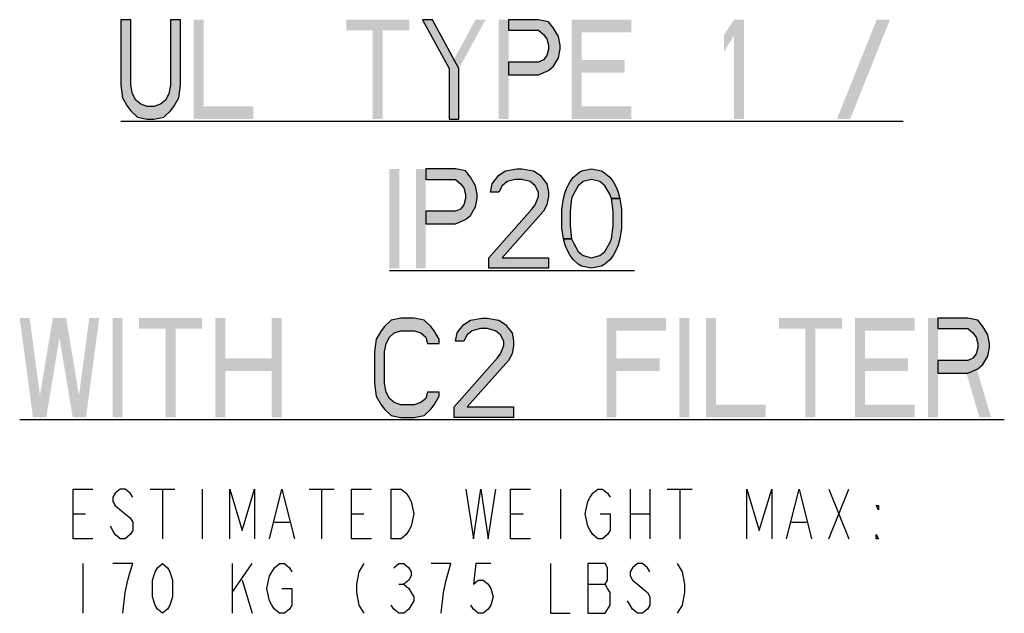
# Model space of a CAD drawing. Units: inches. Extents: x 0 to 151, y 0 to 98.
# Drawn here: x 122 to 140, y 13 to 23 of the extents above; entities that cross this region are included whole.
import ezdxf

# ---------------------------------------------------------------- set-up
doc = ezdxf.new("R2010")
doc.units = ezdxf.units.IN
doc.header["$LTSCALE"] = 8.311111
doc.header["$MEASUREMENT"] = 0
doc.layers.get('0').update_dxf_attribs({"linetype": 'CONTINUOUS'})

msp = doc.modelspace()

# ---------------------------------------------------------------- hatches: boundary and pattern name
at = {"linetype": 'CONTINUOUS'}
for points in [[(123.878, 23.346), (123.878, 22.173), (123.908, 21.946), (123.997, 21.795), (124.056, 21.719), (124.174, 21.606), (124.352, 21.568), (124.471, 21.568), (124.648, 21.606), (124.767, 21.719), (124.826, 21.795), (124.915, 21.946), (124.945, 22.173), (124.945, 23.346), (124.767, 23.346), (124.767, 22.173), (124.737, 22.022), (124.678, 21.909), (124.589, 21.833), (124.471, 21.795), (124.352, 21.795), (124.234, 21.833), (124.145, 21.909), (124.085, 22.022), (124.056, 22.173), (124.056, 23.346)], [(129.271, 23.346), (129.745, 22.476), (129.745, 21.568), (129.923, 21.568), (129.923, 22.476), (129.448, 23.346)], [(130.811, 23.346), (130.811, 23.157), (131.345, 23.157), (131.434, 23.081), (131.493, 23.005), (131.523, 22.892), (131.523, 22.816), (131.493, 22.703), (131.434, 22.627), (131.345, 22.589), (130.811, 22.589), (130.811, 22.362), (131.345, 22.362), (131.523, 22.438), (131.611, 22.514), (131.7, 22.665), (131.73, 22.816), (131.73, 22.892), (131.7, 23.043), (131.611, 23.195), (131.523, 23.308), (131.345, 23.346)], [(129.33, 20.679), (129.33, 20.49), (129.863, 20.49), (129.952, 20.414), (130.011, 20.339), (130.041, 20.225), (130.041, 20.15), (130.011, 20.036), (129.952, 19.961), (129.863, 19.923), (129.33, 19.923), (129.33, 19.696), (129.863, 19.696), (130.041, 19.771), (130.13, 19.847), (130.219, 19.998), (130.248, 20.15), (130.248, 20.225), (130.219, 20.377), (130.13, 20.528), (130.041, 20.641), (129.863, 20.679)], [(130.634, 20.263), (130.485, 20.263), (130.515, 20.414), (130.574, 20.49), (130.634, 20.566), (130.752, 20.641), (130.96, 20.679), (131.048, 20.679), (131.256, 20.641), (131.374, 20.566), (131.434, 20.49), (131.493, 20.414), (131.523, 20.263), (131.523, 20.188), (131.493, 20.036), (131.434, 19.923), (130.693, 19.091), (131.523, 19.091), (131.523, 18.901), (130.456, 18.901), (130.456, 19.091), (131.226, 19.961), (131.285, 20.036), (131.345, 20.188), (131.345, 20.263), (131.285, 20.377), (131.197, 20.452), (131.048, 20.49), (130.93, 20.49), (130.782, 20.452), (130.693, 20.377)], [(132.648, 20.15), (132.619, 20.225), (132.53, 20.377), (132.441, 20.452), (132.293, 20.49), (132.145, 20.452), (132.056, 20.377), (131.967, 20.225), (131.937, 20.15), (131.908, 19.923), (131.908, 19.658), (131.937, 19.431), (131.789, 19.431), (131.76, 19.62), (131.76, 19.961), (131.789, 20.15), (131.819, 20.263), (131.848, 20.339), (131.908, 20.452), (131.967, 20.528), (132.056, 20.604), (132.115, 20.641), (132.293, 20.679), (132.471, 20.641), (132.53, 20.604), (132.619, 20.528), (132.678, 20.452), (132.737, 20.339), (132.767, 20.263), (132.797, 20.15)], [(131.937, 19.431), (131.967, 19.355), (132.056, 19.204), (132.145, 19.128), (132.293, 19.091), (132.441, 19.128), (132.53, 19.204), (132.619, 19.355), (132.648, 19.431), (132.678, 19.658), (132.678, 19.923), (132.648, 20.15), (132.797, 20.15), (132.826, 19.961), (132.826, 19.62), (132.797, 19.431), (132.767, 19.318), (132.737, 19.242), (132.678, 19.128), (132.619, 19.053), (132.53, 18.977), (132.471, 18.939), (132.293, 18.901), (132.115, 18.939), (132.056, 18.977), (131.967, 19.053), (131.908, 19.128), (131.848, 19.242), (131.819, 19.318), (131.789, 19.431)], [(129.567, 17.559), (129.567, 17.634), (129.478, 17.786), (129.419, 17.861), (129.3, 17.975), (129.123, 18.013), (128.885, 18.013), (128.708, 17.975), (128.589, 17.861), (128.53, 17.786), (128.441, 17.634), (128.411, 17.407), (128.411, 16.84), (128.441, 16.613), (128.53, 16.462), (128.589, 16.386), (128.708, 16.273), (128.885, 16.235), (129.123, 16.235), (129.3, 16.273), (129.419, 16.386), (129.478, 16.462), (129.567, 16.613), (129.567, 16.689), (129.36, 16.689), (129.33, 16.575), (129.241, 16.5), (129.123, 16.462), (128.885, 16.462), (128.767, 16.5), (128.678, 16.575), (128.619, 16.689), (128.589, 16.84), (128.589, 17.407), (128.619, 17.559), (128.678, 17.672), (128.767, 17.748), (128.885, 17.786), (129.123, 17.786), (129.241, 17.748), (129.33, 17.672), (129.36, 17.559)], [(130.011, 17.596), (129.863, 17.596), (129.893, 17.748), (129.952, 17.823), (130.011, 17.899), (130.13, 17.975), (130.337, 18.013), (130.426, 18.013), (130.634, 17.975), (130.752, 17.899), (130.811, 17.823), (130.871, 17.748), (130.9, 17.596), (130.9, 17.521), (130.871, 17.37), (130.811, 17.256), (130.071, 16.424), (130.9, 16.424), (130.9, 16.235), (129.834, 16.235), (129.834, 16.424), (130.604, 17.294), (130.663, 17.37), (130.723, 17.521), (130.723, 17.596), (130.663, 17.71), (130.574, 17.786), (130.426, 17.823), (130.308, 17.823), (130.16, 17.786), (130.071, 17.71)], [(138.485, 18.013), (138.485, 17.823), (139.019, 17.823), (139.108, 17.748), (139.167, 17.672), (139.197, 17.559), (139.197, 17.483), (139.167, 17.37), (139.108, 17.294), (139.019, 17.256), (138.485, 17.256), (138.485, 17.029), (139.019, 17.029), (139.197, 17.105), (139.285, 17.18), (139.374, 17.332), (139.404, 17.483), (139.404, 17.559), (139.374, 17.71), (139.285, 17.861), (139.197, 17.975), (139.019, 18.013)]]:
    msp.add_hatch(color=2, dxfattribs=at).paths.add_polyline_path(points)

# ---------------------------------------------------------------- linework, layer by layer
at = {"color": 2, "linetype": 'CONTINUOUS'}
for p, q in [((123.878, 21.529), (137.863, 21.529)), ((128.678, 18.862), (133.063, 18.862)), ((122.071, 16.196), (139.671, 16.196)), ((124.402, 14.956), (124.846, 14.956)), ((124.624, 14.956), (124.624, 14.067)), ((125.335, 14.956), (125.335, 14.067)), ((127.246, 14.956), (127.691, 14.956)), ((127.468, 14.956), (127.468, 14.067)), ((131.735, 14.956), (131.735, 14.067)), ((132.98, 14.956), (132.98, 14.067)), ((133.335, 14.956), (133.335, 14.067)), ((133.646, 14.956), (134.091, 14.956)), ((133.868, 14.956), (133.868, 14.067)), ((136.535, 14.956), (136.891, 14.067)), ((136.535, 14.067), (136.891, 14.956)), ((123.024, 14.512), (123.246, 14.512)), ((128.002, 14.512), (128.224, 14.512)), ((130.846, 14.512), (131.068, 14.512)), ((132.98, 14.512), (133.335, 14.512)), ((126.624, 14.364), (126.891, 14.364)), ((135.868, 14.364), (136.135, 14.364)), ((123.202, 13.623), (123.202, 12.734)), ((125.868, 13.623), (125.868, 12.734)), ((125.868, 13.104), (126.224, 13.623)), ((126.046, 13.326), (126.224, 12.734)), ((128.846, 13.252), (128.935, 13.252)), ((132.224, 13.252), (132.535, 13.252))]:
    msp.add_line(p, q, dxfattribs=at)
for points in [[(123.878, 23.346), (123.878, 22.173), (123.908, 21.946), (123.997, 21.795), (124.056, 21.719), (124.174, 21.606), (124.352, 21.568), (124.471, 21.568), (124.648, 21.606), (124.767, 21.719), (124.826, 21.795), (124.915, 21.946), (124.945, 22.173), (124.945, 23.346), (124.767, 23.346), (124.767, 22.173), (124.737, 22.022), (124.678, 21.909), (124.589, 21.833), (124.471, 21.795), (124.352, 21.795), (124.234, 21.833), (124.145, 21.909), (124.085, 22.022), (124.056, 22.173), (124.056, 23.346), (123.878, 23.346)], [(129.271, 23.346), (129.745, 22.476), (129.745, 21.568), (129.923, 21.568), (129.923, 22.476), (129.448, 23.346), (129.271, 23.346)], [(130.811, 23.346), (130.811, 23.157), (131.345, 23.157), (131.434, 23.081), (131.493, 23.005), (131.523, 22.892), (131.523, 22.816), (131.493, 22.703), (131.434, 22.627), (131.345, 22.589), (130.811, 22.589), (130.811, 22.362), (131.345, 22.362), (131.523, 22.438), (131.611, 22.514), (131.7, 22.665), (131.73, 22.816), (131.73, 22.892), (131.7, 23.043), (131.611, 23.195), (131.523, 23.308), (131.345, 23.346), (130.811, 23.346)], [(129.33, 20.679), (129.33, 20.49), (129.863, 20.49), (129.952, 20.414), (130.011, 20.339), (130.041, 20.225), (130.041, 20.15), (130.011, 20.036), (129.952, 19.961), (129.863, 19.923), (129.33, 19.923), (129.33, 19.696), (129.863, 19.696), (130.041, 19.771), (130.13, 19.847), (130.219, 19.998), (130.248, 20.15), (130.248, 20.225), (130.219, 20.377), (130.13, 20.528), (130.041, 20.641), (129.863, 20.679), (129.33, 20.679)], [(130.634, 20.263), (130.485, 20.263), (130.515, 20.414), (130.574, 20.49), (130.634, 20.566), (130.752, 20.641), (130.96, 20.679), (131.048, 20.679), (131.256, 20.641), (131.374, 20.566), (131.434, 20.49), (131.493, 20.414), (131.523, 20.263), (131.523, 20.188), (131.493, 20.036), (131.434, 19.923), (130.693, 19.091), (131.523, 19.091), (131.523, 18.901), (130.456, 18.901), (130.456, 19.091), (131.226, 19.961), (131.285, 20.036), (131.345, 20.188), (131.345, 20.263), (131.285, 20.377), (131.197, 20.452), (131.048, 20.49), (130.93, 20.49), (130.782, 20.452), (130.693, 20.377), (130.634, 20.263)], [(132.648, 20.15), (132.619, 20.225), (132.53, 20.377), (132.441, 20.452), (132.293, 20.49), (132.145, 20.452), (132.056, 20.377), (131.967, 20.225), (131.937, 20.15), (131.908, 19.923), (131.908, 19.658), (131.937, 19.431), (131.789, 19.431), (131.76, 19.62), (131.76, 19.961), (131.789, 20.15), (131.819, 20.263), (131.848, 20.339), (131.908, 20.452), (131.967, 20.528), (132.056, 20.604), (132.115, 20.641), (132.293, 20.679), (132.471, 20.641), (132.53, 20.604), (132.619, 20.528), (132.678, 20.452), (132.737, 20.339), (132.767, 20.263), (132.797, 20.15), (132.648, 20.15)], [(131.937, 19.431), (131.967, 19.355), (132.056, 19.204), (132.145, 19.128), (132.293, 19.091), (132.441, 19.128), (132.53, 19.204), (132.619, 19.355), (132.648, 19.431), (132.678, 19.658), (132.678, 19.923), (132.648, 20.15), (132.797, 20.15), (132.826, 19.961), (132.826, 19.62), (132.797, 19.431), (132.767, 19.318), (132.737, 19.242), (132.678, 19.128), (132.619, 19.053), (132.53, 18.977), (132.471, 18.939), (132.293, 18.901), (132.115, 18.939), (132.056, 18.977), (131.967, 19.053), (131.908, 19.128), (131.848, 19.242), (131.819, 19.318), (131.789, 19.431), (131.937, 19.431)], [(129.567, 17.559), (129.567, 17.634), (129.478, 17.786), (129.419, 17.861), (129.3, 17.975), (129.123, 18.013), (128.885, 18.013), (128.708, 17.975), (128.589, 17.861), (128.53, 17.786), (128.441, 17.634), (128.411, 17.407), (128.411, 16.84), (128.441, 16.613), (128.53, 16.462), (128.589, 16.386), (128.708, 16.273), (128.885, 16.235), (129.123, 16.235), (129.3, 16.273), (129.419, 16.386), (129.478, 16.462), (129.567, 16.613), (129.567, 16.689), (129.36, 16.689), (129.33, 16.575), (129.241, 16.5), (129.123, 16.462), (128.885, 16.462), (128.767, 16.5), (128.678, 16.575), (128.619, 16.689), (128.589, 16.84), (128.589, 17.407), (128.619, 17.559), (128.678, 17.672), (128.767, 17.748), (128.885, 17.786), (129.123, 17.786), (129.241, 17.748), (129.33, 17.672), (129.36, 17.559), (129.567, 17.559)], [(130.011, 17.596), (129.863, 17.596), (129.893, 17.748), (129.952, 17.823), (130.011, 17.899), (130.13, 17.975), (130.337, 18.013), (130.426, 18.013), (130.634, 17.975), (130.752, 17.899), (130.811, 17.823), (130.871, 17.748), (130.9, 17.596), (130.9, 17.521), (130.871, 17.37), (130.811, 17.256), (130.071, 16.424), (130.9, 16.424), (130.9, 16.235), (129.834, 16.235), (129.834, 16.424), (130.604, 17.294), (130.663, 17.37), (130.723, 17.521), (130.723, 17.596), (130.663, 17.71), (130.574, 17.786), (130.426, 17.823), (130.308, 17.823), (130.16, 17.786), (130.071, 17.71), (130.011, 17.596)], [(138.485, 18.013), (138.485, 17.823), (139.019, 17.823), (139.108, 17.748), (139.167, 17.672), (139.197, 17.559), (139.197, 17.483), (139.167, 17.37), (139.108, 17.294), (139.019, 17.256), (138.485, 17.256), (138.485, 17.029), (139.019, 17.029), (139.197, 17.105), (139.285, 17.18), (139.374, 17.332), (139.404, 17.483), (139.404, 17.559), (139.374, 17.71), (139.285, 17.861), (139.197, 17.975), (139.019, 18.013), (138.485, 18.013)], [(123.38, 14.067), (123.024, 14.067), (123.024, 14.956), (123.38, 14.956)], [(124.091, 14.808), (124.046, 14.882), (123.957, 14.956), (123.868, 14.956), (123.78, 14.882), (123.735, 14.808), (123.735, 14.734), (123.78, 14.66), (123.868, 14.586)], [(125.824, 14.067), (125.824, 14.956), (126.046, 14.215), (126.268, 14.956), (126.268, 14.067)], [(126.535, 14.067), (126.757, 14.956), (126.98, 14.067)], [(128.357, 14.067), (128.002, 14.067), (128.002, 14.956), (128.357, 14.956)], [(128.713, 14.956), (128.891, 14.956), (128.98, 14.882), (129.024, 14.808), (129.068, 14.734), (129.113, 14.512), (129.068, 14.289), (129.024, 14.215), (128.98, 14.141), (128.891, 14.067), (128.713, 14.067), (128.713, 14.956)], [(130.046, 14.956), (130.18, 14.067), (130.313, 14.956), (130.446, 14.067), (130.58, 14.956)], [(131.202, 14.067), (130.846, 14.067), (130.846, 14.956), (131.202, 14.956)], [(132.446, 14.512), (132.624, 14.512), (132.624, 14.215), (132.58, 14.141), (132.491, 14.067), (132.402, 14.067), (132.313, 14.141), (132.268, 14.215), (132.224, 14.289), (132.18, 14.512), (132.224, 14.734), (132.268, 14.808), (132.313, 14.882), (132.402, 14.956), (132.491, 14.956), (132.58, 14.882), (132.624, 14.808)], [(135.068, 14.067), (135.068, 14.956), (135.291, 14.215), (135.513, 14.956), (135.513, 14.067)], [(135.78, 14.067), (136.002, 14.956), (136.224, 14.067)], [(137.424, 14.66), (137.424, 14.586), (137.38, 14.66), (137.424, 14.66)], [(123.868, 14.586), (124.046, 14.438), (124.091, 14.364), (124.091, 14.215), (124.046, 14.141), (123.957, 14.067), (123.868, 14.067), (123.78, 14.141), (123.735, 14.215), (123.691, 14.289)], [(137.424, 14.067), (137.38, 14.067), (137.38, 14.141), (137.424, 14.067)], [(123.913, 12.734), (123.957, 13.104), (124.002, 13.326), (124.046, 13.475), (124.091, 13.623), (123.735, 13.623)], [(124.624, 12.734), (124.535, 12.808), (124.491, 12.882), (124.446, 13.03), (124.446, 13.326), (124.491, 13.475), (124.535, 13.549), (124.624, 13.623), (124.713, 13.549), (124.757, 13.475), (124.802, 13.326), (124.802, 13.03), (124.757, 12.882), (124.713, 12.808), (124.624, 12.734)], [(126.535, 13.401), (126.624, 13.549), (126.713, 13.623), (126.802, 13.623), (126.891, 13.549), (126.935, 13.475)], [(128.224, 13.623), (128.135, 13.475), (128.091, 13.252), (128.091, 13.104), (128.135, 12.882), (128.224, 12.734)], [(128.757, 13.549), (128.846, 13.623), (128.935, 13.623), (129.024, 13.549), (129.068, 13.475), (129.068, 13.401), (129.024, 13.326), (128.935, 13.252), (129.024, 13.178), (129.068, 13.104), (129.113, 13.03), (129.113, 12.956)], [(129.691, 13.326), (129.78, 13.623), (129.424, 13.623)], [(130.491, 13.623), (130.224, 13.623), (130.18, 13.252), (130.268, 13.326), (130.357, 13.326), (130.446, 13.252), (130.491, 13.178), (130.535, 13.03), (130.491, 12.882), (130.446, 12.808), (130.357, 12.734), (130.268, 12.734), (130.18, 12.808), (130.135, 12.882)], [(131.557, 13.623), (131.557, 12.734), (131.913, 12.734)], [(132.224, 13.623), (132.224, 12.734), (132.535, 12.734), (132.624, 12.882)], [(132.624, 12.882), (132.624, 13.104), (132.58, 13.178), (132.535, 13.252), (132.58, 13.326), (132.58, 13.549), (132.535, 13.623), (132.224, 13.623)], [(133.335, 13.475), (133.291, 13.549), (133.202, 13.623), (133.113, 13.623), (133.024, 13.549), (132.98, 13.475), (132.98, 13.401), (133.024, 13.326), (133.113, 13.252), (133.202, 13.178), (133.291, 13.104), (133.335, 13.03), (133.335, 12.882), (133.291, 12.808), (133.202, 12.734), (133.113, 12.734), (133.024, 12.808), (132.98, 12.882), (132.935, 12.956)], [(133.824, 13.623), (133.913, 13.475), (133.957, 13.252), (133.957, 13.104), (133.913, 12.882), (133.824, 12.734)], [(126.757, 13.178), (126.935, 13.178), (126.935, 12.882), (126.891, 12.808), (126.802, 12.734), (126.713, 12.734), (126.624, 12.808), (126.58, 12.882), (126.535, 12.956), (126.491, 13.178), (126.535, 13.401)], [(129.602, 12.734), (129.646, 13.104), (129.691, 13.326)], [(129.113, 12.956), (129.024, 12.808), (128.935, 12.734), (128.846, 12.734), (128.757, 12.808), (128.713, 12.882)]]:
    msp.add_lwpolyline(points, dxfattribs=at)
for points in [[(125.182, 23.346), (125.182, 21.568), (125.36, 23.346), (125.36, 21.568)], [(127.908, 23.346), (127.908, 23.157), (129.034, 23.346), (129.034, 23.157)], [(130.219, 23.346), (129.745, 22.476), (130.397, 23.346), (129.923, 22.476)], [(130.634, 23.346), (130.634, 21.568), (130.811, 23.346), (130.811, 21.568)], [(131.937, 23.346), (131.937, 21.568), (132.115, 23.346), (132.115, 21.568)], [(132.115, 23.346), (132.115, 23.119), (133.004, 23.346), (133.004, 23.119)], [(134.663, 23.081), (134.663, 22.779), (134.841, 23.346), (135.019, 23.346)], [(134.841, 23.346), (134.841, 21.568), (135.019, 23.346), (135.019, 21.568)], [(136.678, 21.568), (137.389, 23.346), (136.915, 21.568), (137.626, 23.346)], [(128.382, 23.157), (128.382, 21.568), (128.56, 23.157), (128.56, 21.568)], [(132.115, 22.627), (132.115, 22.4), (132.885, 22.627), (132.885, 22.4)], [(125.36, 21.795), (125.36, 21.568), (126.248, 21.795), (126.248, 21.568)], [(132.115, 21.795), (132.115, 21.568), (133.004, 21.795), (133.004, 21.568)], [(128.678, 20.679), (128.678, 18.901), (128.856, 20.679), (128.856, 18.901)], [(129.152, 20.679), (129.152, 18.901), (129.33, 20.679), (129.33, 18.901)], [(122.071, 18.013), (122.308, 16.235), (122.248, 18.013), (122.485, 16.235)], [(122.663, 18.013), (122.367, 16.235), (122.841, 18.013), (122.545, 16.235)], [(122.723, 18.013), (123.019, 16.235), (122.9, 18.013), (123.197, 16.235)], [(123.315, 18.013), (123.078, 16.235), (123.493, 18.013), (123.256, 16.235)], [(123.73, 18.013), (123.73, 16.235), (123.908, 18.013), (123.908, 16.235)], [(124.204, 18.013), (124.204, 17.823), (125.33, 18.013), (125.33, 17.823)], [(125.567, 18.013), (125.567, 16.235), (125.745, 18.013), (125.745, 16.235)], [(126.574, 18.013), (126.574, 16.235), (126.752, 18.013), (126.752, 16.235)], [(132.56, 18.013), (132.56, 16.235), (132.737, 18.013), (132.737, 16.235)], [(132.737, 18.013), (132.737, 17.786), (133.626, 18.013), (133.626, 17.786)], [(133.863, 18.013), (133.863, 16.235), (134.041, 18.013), (134.041, 16.235)], [(134.337, 18.013), (134.337, 16.235), (134.515, 18.013), (134.515, 16.235)], [(135.641, 18.013), (135.641, 17.823), (136.767, 18.013), (136.767, 17.823)], [(137.004, 18.013), (137.004, 16.235), (137.182, 18.013), (137.182, 16.235)], [(137.182, 18.013), (137.182, 17.786), (138.071, 18.013), (138.071, 17.786)], [(138.308, 18.013), (138.308, 16.235), (138.485, 18.013), (138.485, 16.235)], [(124.678, 17.823), (124.678, 16.235), (124.856, 17.823), (124.856, 16.235)], [(136.115, 17.823), (136.115, 16.235), (136.293, 17.823), (136.293, 16.235)], [(125.745, 17.294), (125.745, 17.067), (126.574, 17.294), (126.574, 17.067)], [(132.737, 17.294), (132.737, 17.067), (133.508, 17.294), (133.508, 17.067)], [(137.182, 17.294), (137.182, 17.067), (137.952, 17.294), (137.952, 17.067)], [(138.96, 17.143), (139.226, 16.235), (139.167, 17.143), (139.434, 16.235)], [(134.515, 16.462), (134.515, 16.235), (135.404, 16.462), (135.404, 16.235)], [(137.182, 16.462), (137.182, 16.235), (138.071, 16.462), (138.071, 16.235)]]:
    msp.add_solid(points, dxfattribs=at)

doc.saveas('drawing.dxf')
